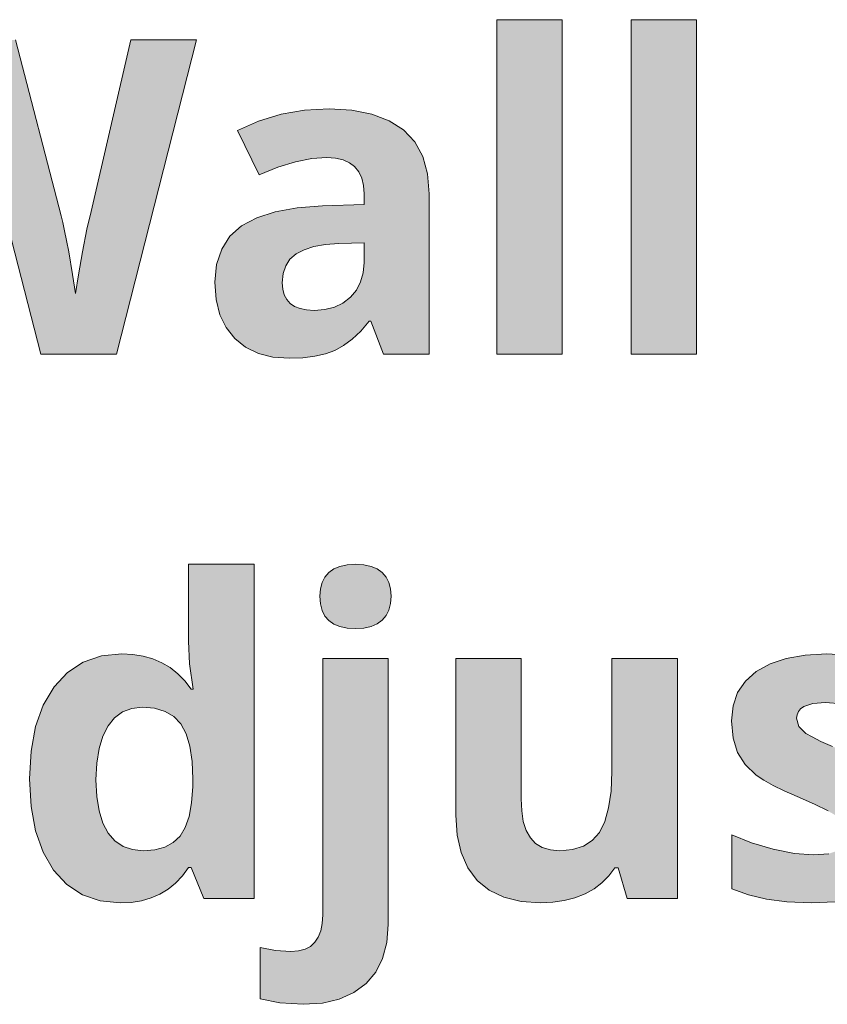
# Model space of a CAD drawing. Units: millimetres. Extents: x 0 to 420, y 0 to 297.
# Drawn here: x 178 to 183, y 238 to 245 of the extents above; entities that cross this region are included whole.
import ezdxf

# ---------------------------------------------------------------- set-up
doc = ezdxf.new("R2010")
doc.units = ezdxf.units.MM
doc.header["$MEASUREMENT"] = 0
doc.layers.add('Layer 1', color=7, linetype='Continuous', lineweight=0)

# ---------------------------------------------------------------- blocks, each defined once
blk = doc.blocks.new('Block_0')
at = {"layer": 'Layer 1', "true_color": 0x000000, "transparency": 33554687}
h = blk.add_hatch(color=18, dxfattribs=at)
h.dxf.hatch_style = 2
h.paths.add_polyline_path([(181.6642, 242.5099), (181.6642, 244.6299), (181.2485, 244.6299), (181.2485, 242.5099), (181.6642, 242.5099)])
h = blk.add_hatch(color=18, dxfattribs=at)
h.dxf.hatch_style = 2
h.paths.add_polyline_path([(182.5155, 242.5099), (182.5155, 244.6299), (182.1002, 244.6299), (182.1002, 242.5099), (182.5155, 242.5099)])
h = blk.add_hatch(color=18, dxfattribs=at)
h.dxf.hatch_style = 2
h.paths.add_polyline_path([(178.8384, 242.5099), (179.3456, 244.5017), (178.9299, 244.5017), (178.6763, 243.4146), (178.6505, 243.3011), (178.6221, 243.1572), (178.5963, 243.012), (178.5785, 242.893), (178.5599, 243.0141), (178.5349, 243.1572), (178.5209, 243.2291), (178.5087, 243.2914), (178.4972, 243.3438), (178.4871, 243.3862), (178.1971, 244.5017), (177.7979, 244.5017), (177.5075, 243.3862), (177.4943, 243.3367), (177.4808, 243.2778), (177.4664, 243.2096), (177.4516, 243.1326), (177.4389, 243.0568), (177.4283, 242.9916), (177.4203, 242.937), (177.4148, 242.893), (177.3978, 243.0081), (177.3758, 243.1339), (177.3492, 243.2693), (177.3182, 243.4146), (177.0634, 244.5017), (176.6481, 244.5017), (177.1561, 242.5099), (177.6357, 242.5099), (177.9041, 243.5538), (177.9139, 243.594), (177.9253, 243.6461), (177.9388, 243.71), (177.9545, 243.7854), (177.9693, 243.8616), (177.9812, 243.9263), (177.9897, 243.9797), (177.9951, 244.0224), (177.9998, 243.9852), (178.0083, 243.9336), (178.0201, 243.8671), (178.0362, 243.7867), (178.0531, 243.7067), (178.0675, 243.6419), (178.079, 243.5919), (178.0879, 243.5563), (178.3575, 242.5099), (178.8384, 242.5099)])
h = blk.add_hatch(color=18, dxfattribs=at)
h.dxf.hatch_style = 2
edge = h.paths.add_edge_path()
edge.add_spline(control_points=[(180.5305, 242.5099), (180.5305, 242.5099), (180.4505, 242.7173), (180.4505, 242.7173), (180.4505, 242.7173), (180.4395, 242.7173), (180.4395, 242.7173), (180.4395, 242.7173), (180.3866, 242.6559), (180.3866, 242.6559), (180.3866, 242.6559), (180.3328, 242.6051), (180.3328, 242.6051), (180.3328, 242.6051), (180.2782, 242.5641), (180.2782, 242.5641), (180.2782, 242.5641), (180.2227, 242.5332), (180.2227, 242.5332), (180.2227, 242.5332), (180.1635, 242.5111), (180.1635, 242.5111), (180.1635, 242.5111), (180.0953, 242.4955), (180.0953, 242.4955), (180.0953, 242.4955), (180.0191, 242.4862), (180.0191, 242.4862), (180.0191, 242.4862), (179.934, 242.4828), (179.934, 242.4828), (179.934, 242.4828), (179.8299, 242.4908), (179.8299, 242.4908), (179.8299, 242.4908), (179.7376, 242.5141), (179.7376, 242.5141), (179.7376, 242.5141), (179.6567, 242.5535), (179.6567, 242.5535), (179.6567, 242.5535), (179.5877, 242.6081), (179.5877, 242.6081), (179.5877, 242.6081), (179.5331, 242.6775), (179.5331, 242.6775), (179.5331, 242.6775), (179.4937, 242.7592), (179.4937, 242.7592), (179.4937, 242.7592), (179.4705, 242.8557), (179.4705, 242.8557), (179.4705, 242.8557), (179.4624, 242.965), (179.4624, 242.965), (179.4624, 242.965), (179.473, 243.078), (179.473, 243.078), (179.473, 243.078), (179.5048, 243.175), (179.5048, 243.175), (179.5048, 243.175), (179.5564, 243.2566), (179.5564, 243.2566), (179.5564, 243.2566), (179.6313, 243.3222), (179.6313, 243.3222), (179.6313, 243.3222), (179.727, 243.3731), (179.727, 243.3731), (179.727, 243.3731), (179.8438, 243.412), (179.8438, 243.412), (179.8438, 243.412), (179.9831, 243.437), (179.9831, 243.437), (179.9831, 243.437), (180.1436, 243.4501), (180.1436, 243.4501), (180.1436, 243.4501), (180.4081, 243.4581), (180.4081, 243.4581), (180.4081, 243.4581), (180.4081, 243.525), (180.4081, 243.525), (180.4081, 243.525), (180.4043, 243.5788), (180.4043, 243.5788), (180.4043, 243.5788), (180.3929, 243.6258), (180.3929, 243.6258), (180.3929, 243.6258), (180.3743, 243.6656), (180.3743, 243.6656), (180.3743, 243.6656), (180.348, 243.6982), (180.348, 243.6982), (180.348, 243.6982), (180.3146, 243.7232), (180.3146, 243.7232), (180.3146, 243.7232), (180.2744, 243.7418), (180.2744, 243.7418), (180.2744, 243.7418), (180.2261, 243.7528), (180.2261, 243.7528), (180.2261, 243.7528), (180.1711, 243.7566), (180.1711, 243.7566), (180.1711, 243.7566), (180.0758, 243.7498), (180.0758, 243.7498), (180.0758, 243.7498), (179.9725, 243.7291), (179.9725, 243.7291), (179.9725, 243.7291), (179.8612, 243.6944), (179.8612, 243.6944), (179.8612, 243.6944), (179.7418, 243.6461), (179.7418, 243.6461), (179.7418, 243.6461), (179.6043, 243.9268), (179.6043, 243.9268), (179.6043, 243.9268), (179.7393, 243.9873), (179.7393, 243.9873), (179.7393, 243.9873), (179.8815, 244.0301), (179.8815, 244.0301), (179.8815, 244.0301), (180.031, 244.0559), (180.031, 244.0559), (180.031, 244.0559), (180.1872, 244.0643), (180.1872, 244.0643), (180.1872, 244.0643), (180.3311, 244.0559), (180.3311, 244.0559), (180.3311, 244.0559), (180.4573, 244.0305), (180.4573, 244.0305), (180.4573, 244.0305), (180.5665, 243.9894), (180.5665, 243.9894), (180.5665, 243.9894), (180.6575, 243.931), (180.6575, 243.931), (180.6575, 243.931), (180.729, 243.8552), (180.729, 243.8552), (180.729, 243.8552), (180.7798, 243.7621), (180.7798, 243.7621), (180.7798, 243.7621), (180.8108, 243.6524), (180.8108, 243.6524), (180.8108, 243.6524), (180.8209, 243.525), (180.8209, 243.525), (180.8209, 243.525), (180.8209, 242.5099), (180.8209, 242.5099), (180.8209, 242.5099), (180.5305, 242.5099), (180.5305, 242.5099)], knot_values=[0, 0, 0, 0, 1, 1, 1, 2, 2, 2, 3, 3, 3, 4, 4, 4, 5, 5, 5, 6, 6, 6, 7, 7, 7, 8, 8, 8, 9, 9, 9, 10, 10, 10, 11, 11, 11, 12, 12, 12, 13, 13, 13, 14, 14, 14, 15, 15, 15, 16, 16, 16, 17, 17, 17, 18, 18, 18, 19, 19, 19, 20, 20, 20, 21, 21, 21, 22, 22, 22, 23, 23, 23, 24, 24, 24, 25, 25, 25, 26, 26, 26, 27, 27, 27, 28, 28, 28, 29, 29, 29, 30, 30, 30, 31, 31, 31, 32, 32, 32, 33, 33, 33, 34, 34, 34, 35, 35, 35, 36, 36, 36, 37, 37, 37, 38, 38, 38, 39, 39, 39, 40, 40, 40, 41, 41, 41, 42, 42, 42, 43, 43, 43, 44, 44, 44, 45, 45, 45, 46, 46, 46, 47, 47, 47, 48, 48, 48, 49, 49, 49, 50, 50, 50, 51, 51, 51, 52, 52, 52, 53, 53, 53, 54, 54, 54, 55, 55, 55, 55], degree=3, periodic=0)
edge.add_line((180.5305, 242.5099), (180.5305, 242.5099))
edge = h.paths.add_edge_path()
edge.add_spline(control_points=[(180.4081, 243.2156), (180.4081, 243.2156), (180.2473, 243.2105), (180.2473, 243.2105), (180.2473, 243.2105), (180.1622, 243.2041), (180.1622, 243.2041), (180.1622, 243.2041), (180.0894, 243.1915), (180.0894, 243.1915), (180.0894, 243.1915), (180.0271, 243.1715), (180.0271, 243.1715), (180.0271, 243.1715), (179.9776, 243.1449), (179.9776, 243.1449), (179.9776, 243.1449), (179.9378, 243.111), (179.9378, 243.111), (179.9378, 243.111), (179.9107, 243.0687), (179.9107, 243.0687), (179.9107, 243.0687), (179.8942, 243.0196), (179.8942, 243.0196), (179.8942, 243.0196), (179.8891, 242.9624), (179.8891, 242.9624), (179.8891, 242.9624), (179.8921, 242.9205), (179.8921, 242.9205), (179.8921, 242.9205), (179.9014, 242.8845), (179.9014, 242.8845), (179.9014, 242.8845), (179.9171, 242.8549), (179.9171, 242.8549), (179.9171, 242.8549), (179.9395, 242.8303), (179.9395, 242.8303), (179.9395, 242.8303), (179.9675, 242.8113), (179.9675, 242.8113), (179.9675, 242.8113), (180.0022, 242.7977), (180.0022, 242.7977), (180.0022, 242.7977), (180.0433, 242.7893), (180.0433, 242.7893), (180.0433, 242.7893), (180.0906, 242.7868), (180.0906, 242.7868), (180.0906, 242.7868), (180.1592, 242.7918), (180.1592, 242.7918), (180.1592, 242.7918), (180.2202, 242.8071), (180.2202, 242.8071), (180.2202, 242.8071), (180.274, 242.8329), (180.274, 242.8329), (180.274, 242.8329), (180.3209, 242.8697), (180.3209, 242.8697), (180.3209, 242.8697), (180.359, 242.9142), (180.359, 242.9142), (180.359, 242.9142), (180.3861, 242.9667), (180.3861, 242.9667), (180.3861, 242.9667), (180.4027, 243.0247), (180.4027, 243.0247), (180.4027, 243.0247), (180.4081, 243.0903), (180.4081, 243.0903), (180.4081, 243.0903), (180.4081, 243.2156), (180.4081, 243.2156)], knot_values=[0, 0, 0, 0, 1, 1, 1, 2, 2, 2, 3, 3, 3, 4, 4, 4, 5, 5, 5, 6, 6, 6, 7, 7, 7, 8, 8, 8, 9, 9, 9, 10, 10, 10, 11, 11, 11, 12, 12, 12, 13, 13, 13, 14, 14, 14, 15, 15, 15, 16, 16, 16, 17, 17, 17, 18, 18, 18, 19, 19, 19, 20, 20, 20, 21, 21, 21, 22, 22, 22, 23, 23, 23, 24, 24, 24, 25, 25, 25, 26, 26, 26, 26], degree=3, periodic=0)
edge.add_line((180.4081, 243.2156), (180.4081, 243.2156))
h = blk.add_hatch(color=18, dxfattribs=at)
h.dxf.hatch_style = 2
edge = h.paths.add_edge_path()
edge.add_spline(control_points=[(178.8617, 239.0297), (178.8617, 239.0297), (178.7343, 239.0428), (178.7343, 239.0428), (178.7343, 239.0428), (178.6221, 239.0813), (178.6221, 239.0813), (178.6221, 239.0813), (178.5231, 239.1465), (178.5231, 239.1465), (178.5231, 239.1465), (178.4392, 239.2379), (178.4392, 239.2379), (178.4392, 239.2379), (178.3728, 239.3518), (178.3728, 239.3518), (178.3728, 239.3518), (178.3249, 239.486), (178.3249, 239.486), (178.3249, 239.486), (178.2966, 239.6405), (178.2966, 239.6405), (178.2966, 239.6405), (178.2868, 239.8158), (178.2868, 239.8158), (178.2868, 239.8158), (178.2966, 239.9923), (178.2966, 239.9923), (178.2966, 239.9923), (178.3249, 240.1481), (178.3249, 240.1481), (178.3249, 240.1481), (178.374, 240.2836), (178.374, 240.2836), (178.374, 240.2836), (178.4422, 240.3987), (178.4422, 240.3987), (178.4422, 240.3987), (178.5273, 240.4906), (178.5273, 240.4906), (178.5273, 240.4906), (178.6276, 240.5554), (178.6276, 240.5554), (178.6276, 240.5554), (178.7428, 240.5956), (178.7428, 240.5956), (178.7428, 240.5956), (178.8727, 240.6087), (178.8727, 240.6087), (178.8727, 240.6087), (178.9421, 240.6053), (178.9421, 240.6053), (178.9421, 240.6053), (179.0073, 240.5947), (179.0073, 240.5947), (179.0073, 240.5947), (179.0687, 240.5774), (179.0687, 240.5774), (179.0687, 240.5774), (179.1259, 240.5528), (179.1259, 240.5528), (179.1259, 240.5528), (179.1784, 240.5215), (179.1784, 240.5215), (179.1784, 240.5215), (179.2271, 240.483), (179.2271, 240.483), (179.2271, 240.483), (179.2711, 240.4376), (179.2711, 240.4376), (179.2711, 240.4376), (179.3113, 240.3852), (179.3113, 240.3852), (179.3113, 240.3852), (179.3248, 240.3852), (179.3248, 240.3852), (179.3248, 240.3852), (179.3016, 240.5465), (179.3016, 240.5465), (179.3016, 240.5465), (179.2935, 240.6891), (179.2935, 240.6891), (179.2935, 240.6891), (179.2935, 241.1768), (179.2935, 241.1768), (179.2935, 241.1768), (179.7105, 241.1768), (179.7105, 241.1768), (179.7105, 241.1768), (179.7105, 239.0567), (179.7105, 239.0567), (179.7105, 239.0567), (179.3917, 239.0567), (179.3917, 239.0567), (179.3917, 239.0567), (179.3113, 239.2545), (179.3113, 239.2545), (179.3113, 239.2545), (179.2935, 239.2545), (179.2935, 239.2545), (179.2935, 239.2545), (179.2558, 239.2011), (179.2558, 239.2011), (179.2558, 239.2011), (179.2131, 239.155), (179.2131, 239.155), (179.2131, 239.155), (179.1661, 239.1164), (179.1661, 239.1164), (179.1661, 239.1164), (179.1136, 239.0855), (179.1136, 239.0855), (179.1136, 239.0855), (179.0577, 239.061), (179.0577, 239.061), (179.0577, 239.061), (178.9972, 239.0436), (178.9972, 239.0436), (178.9972, 239.0436), (178.9316, 239.0331), (178.9316, 239.0331), (178.9316, 239.0331), (178.8617, 239.0297), (178.8617, 239.0297)], knot_values=[0, 0, 0, 0, 1, 1, 1, 2, 2, 2, 3, 3, 3, 4, 4, 4, 5, 5, 5, 6, 6, 6, 7, 7, 7, 8, 8, 8, 9, 9, 9, 10, 10, 10, 11, 11, 11, 12, 12, 12, 13, 13, 13, 14, 14, 14, 15, 15, 15, 16, 16, 16, 17, 17, 17, 18, 18, 18, 19, 19, 19, 20, 20, 20, 21, 21, 21, 22, 22, 22, 23, 23, 23, 24, 24, 24, 25, 25, 25, 26, 26, 26, 27, 27, 27, 28, 28, 28, 29, 29, 29, 30, 30, 30, 31, 31, 31, 32, 32, 32, 33, 33, 33, 34, 34, 34, 35, 35, 35, 36, 36, 36, 37, 37, 37, 38, 38, 38, 39, 39, 39, 40, 40, 40, 41, 41, 41, 41], degree=3, periodic=0)
edge.add_line((178.8617, 239.0297), (178.8617, 239.0297))
edge = h.paths.add_edge_path()
edge.add_spline(control_points=[(179.0073, 239.3607), (179.0073, 239.3607), (179.0814, 239.3666), (179.0814, 239.3666), (179.0814, 239.3666), (179.1449, 239.384), (179.1449, 239.384), (179.1449, 239.384), (179.1983, 239.4128), (179.1983, 239.4128), (179.1983, 239.4128), (179.2406, 239.4534), (179.2406, 239.4534), (179.2406, 239.4534), (179.2732, 239.5076), (179.2732, 239.5076), (179.2732, 239.5076), (179.2977, 239.5775), (179.2977, 239.5775), (179.2977, 239.5775), (179.3143, 239.6647), (179.3143, 239.6647), (179.3143, 239.6647), (179.3223, 239.7679), (179.3223, 239.7679), (179.3223, 239.7679), (179.3223, 239.8132), (179.3223, 239.8132), (179.3223, 239.8132), (179.3177, 239.9267), (179.3177, 239.9267), (179.3177, 239.9267), (179.3032, 240.0228), (179.3032, 240.0228), (179.3032, 240.0228), (179.2791, 240.1024), (179.2791, 240.1024), (179.2791, 240.1024), (179.2461, 240.1646), (179.2461, 240.1646), (179.2461, 240.1646), (179.2008, 240.2108), (179.2008, 240.2108), (179.2008, 240.2108), (179.1466, 240.2433), (179.1466, 240.2433), (179.1466, 240.2433), (179.0793, 240.2641), (179.0793, 240.2641), (179.0793, 240.2641), (179.0006, 240.2709), (179.0006, 240.2709), (179.0006, 240.2709), (178.935, 240.2632), (178.935, 240.2632), (178.935, 240.2632), (178.877, 240.2408), (178.877, 240.2408), (178.877, 240.2408), (178.8262, 240.2036), (178.8262, 240.2036), (178.8262, 240.2036), (178.7842, 240.1524), (178.7842, 240.1524), (178.7842, 240.1524), (178.7508, 240.0867), (178.7508, 240.0867), (178.7508, 240.0867), (178.7271, 240.008), (178.7271, 240.008), (178.7271, 240.008), (178.7127, 239.9157), (178.7127, 239.9157), (178.7127, 239.9157), (178.7076, 239.8103), (178.7076, 239.8103), (178.7076, 239.8103), (178.7127, 239.7044), (178.7127, 239.7044), (178.7127, 239.7044), (178.7271, 239.6126), (178.7271, 239.6126), (178.7271, 239.6126), (178.7512, 239.5355), (178.7512, 239.5355), (178.7512, 239.5355), (178.7855, 239.4725), (178.7855, 239.4725), (178.7855, 239.4725), (178.8278, 239.4233), (178.8278, 239.4233), (178.8278, 239.4233), (178.8795, 239.3878), (178.8795, 239.3878), (178.8795, 239.3878), (178.9396, 239.3675), (178.9396, 239.3675), (178.9396, 239.3675), (179.0073, 239.3607), (179.0073, 239.3607)], knot_values=[0, 0, 0, 0, 1, 1, 1, 2, 2, 2, 3, 3, 3, 4, 4, 4, 5, 5, 5, 6, 6, 6, 7, 7, 7, 8, 8, 8, 9, 9, 9, 10, 10, 10, 11, 11, 11, 12, 12, 12, 13, 13, 13, 14, 14, 14, 15, 15, 15, 16, 16, 16, 17, 17, 17, 18, 18, 18, 19, 19, 19, 20, 20, 20, 21, 21, 21, 22, 22, 22, 23, 23, 23, 24, 24, 24, 25, 25, 25, 26, 26, 26, 27, 27, 27, 28, 28, 28, 29, 29, 29, 30, 30, 30, 31, 31, 31, 32, 32, 32, 33, 33, 33, 33], degree=3, periodic=0)
edge.add_line((179.0073, 239.3607), (179.0073, 239.3607))
h = blk.add_hatch(color=18, dxfattribs=at)
h.dxf.hatch_style = 2
h.paths.add_polyline_path([(180.1275, 240.9736), (180.1309, 240.9253), (180.141, 240.8839), (180.1584, 240.8487), (180.1833, 240.8199), (180.2151, 240.7975), (180.2541, 240.7818), (180.3002, 240.7725), (180.3535, 240.7696), (180.406, 240.7725), (180.4518, 240.7818), (180.4903, 240.7988), (180.5225, 240.8225), (180.5474, 240.8521), (180.5648, 240.8864), (180.5758, 240.9275), (180.5796, 240.9736), (180.5758, 241.0206), (180.5648, 241.0608), (180.5474, 241.096), (180.5225, 241.1252), (180.4903, 241.1476), (180.4518, 241.1633), (180.406, 241.1734), (180.3535, 241.1768), (180.3002, 241.1734), (180.2541, 241.1633), (180.2151, 241.1476), (180.1833, 241.1252), (180.1584, 241.096), (180.141, 241.0608), (180.1309, 241.0206), (180.1275, 240.9736)])
h = blk.add_hatch(color=18, dxfattribs=at)
h.dxf.hatch_style = 2
h.paths.add_polyline_path([(180.0225, 238.3866), (180.1436, 238.3947), (180.2498, 238.4192), (180.3421, 238.4607), (180.4204, 238.5187), (180.4814, 238.5911), (180.5254, 238.677), (180.5517, 238.7778), (180.5606, 238.8921), (180.5606, 240.5799), (180.1453, 240.5799), (180.1453, 238.9535), (180.1419, 238.8997), (180.133, 238.8527), (180.1173, 238.8129), (180.0962, 238.7803), (180.0682, 238.7541), (180.0335, 238.7354), (179.992, 238.7253), (179.9433, 238.7219), (179.8451, 238.7282), (179.7486, 238.7477), (179.7486, 238.4209), (179.8743, 238.3951), (180.0225, 238.3866)])
h = blk.add_hatch(color=18, dxfattribs=at)
h.dxf.hatch_style = 2
h.paths.add_polyline_path([(182.0757, 239.0567), (182.3944, 239.0567), (182.3944, 240.5799), (181.9787, 240.5799), (181.9787, 239.8636), (181.9736, 239.7383), (181.9584, 239.6321), (181.9347, 239.5449), (181.9012, 239.4767), (181.8547, 239.4246), (181.7992, 239.3895), (181.7302, 239.3679), (181.6494, 239.3607), (181.5892, 239.3658), (181.5376, 239.381), (181.4953, 239.4056), (181.4627, 239.4424), (181.4364, 239.489), (181.4174, 239.5461), (181.4072, 239.6126), (181.4038, 239.6905), (181.4038, 240.5799), (180.9885, 240.5799), (180.9885, 239.5868), (180.997, 239.4598), (181.0224, 239.3484), (181.0652, 239.2528), (181.1249, 239.1727), (181.201, 239.1097), (181.2938, 239.0652), (181.403, 239.0386), (181.5291, 239.0297), (181.6053, 239.0335), (181.6773, 239.044), (181.745, 239.0618), (181.8085, 239.0868), (181.8661, 239.1186), (181.9161, 239.1562), (181.9605, 239.2015), (181.9978, 239.2519), (182.0198, 239.2519), (182.0757, 239.0567)])
h = blk.add_hatch(color=18, dxfattribs=at)
h.dxf.hatch_style = 2
h.paths.add_polyline_path([(183.893, 239.5093), (183.8833, 239.6143), (183.8537, 239.704), (183.8029, 239.7811), (183.7309, 239.8484), (183.6835, 239.8806), (183.6238, 239.9136), (183.5527, 239.9479), (183.4693, 239.9834), (183.3778, 240.0211), (183.3042, 240.0537), (183.2479, 240.0816), (183.2089, 240.1045), (183.1641, 240.1481), (183.1505, 240.2014), (183.1531, 240.223), (183.1615, 240.2433), (183.1751, 240.2599), (183.1954, 240.2751), (183.2534, 240.2942), (183.3342, 240.3009), (183.4371, 240.2929), (183.5374, 240.2696), (183.6407, 240.2336), (183.7512, 240.1892), (183.8765, 240.4889), (183.7457, 240.5414), (183.6128, 240.5786), (183.4778, 240.6011), (183.341, 240.6087), (183.2051, 240.6015), (183.0849, 240.5799), (182.9816, 240.5456), (182.8944, 240.4969), (182.8254, 240.4356), (182.7759, 240.3636), (182.7471, 240.2789), (182.7378, 240.1837), (182.7471, 240.0744), (182.7746, 239.9834), (182.8237, 239.9072), (182.8944, 239.8403), (182.9418, 239.8082), (183.0007, 239.7747), (183.0709, 239.74), (183.1531, 239.704), (183.2635, 239.6553), (183.3495, 239.6126), (183.4121, 239.5762), (183.4528, 239.5432), (183.4748, 239.508), (183.4828, 239.4644), (183.479, 239.4331), (183.468, 239.4073), (183.4502, 239.384), (183.4257, 239.3662), (183.355, 239.3417), (183.2568, 239.3336), (183.1374, 239.3425), (183.0007, 239.3704), (182.8635, 239.4115), (182.7403, 239.4615), (182.7403, 239.1181), (182.8461, 239.08), (182.9596, 239.0529), (183.0891, 239.0356), (183.2432, 239.0297), (183.3952, 239.0373), (183.5264, 239.0597), (183.6378, 239.0987), (183.7296, 239.1524), (183.8012, 239.2206), (183.852, 239.3023), (183.8829, 239.3988), (183.893, 239.5093)])
at = {"layer": 'Layer 1'}
for points in [[(181.6642, 242.5099), (181.6642, 244.6299), (181.2485, 244.6299), (181.2485, 242.5099), (181.6642, 242.5099)], [(182.5155, 242.5099), (182.5155, 244.6299), (182.1002, 244.6299), (182.1002, 242.5099), (182.5155, 242.5099)], [(178.8384, 242.5099), (179.3456, 244.5017), (178.9299, 244.5017), (178.6763, 243.4146), (178.6505, 243.3011), (178.6221, 243.1572), (178.5963, 243.012), (178.5785, 242.893), (178.5599, 243.0141), (178.5349, 243.1572), (178.5209, 243.2291), (178.5087, 243.2914), (178.4972, 243.3438), (178.4871, 243.3862), (178.1971, 244.5017)], [(178.0879, 243.5563), (178.3575, 242.5099), (178.8384, 242.5099)], [(180.1275, 240.9736), (180.1309, 240.9253), (180.141, 240.8839), (180.1584, 240.8487), (180.1833, 240.8199), (180.2151, 240.7975), (180.2541, 240.7818), (180.3002, 240.7725), (180.3535, 240.7696), (180.406, 240.7725), (180.4518, 240.7818), (180.4903, 240.7988), (180.5225, 240.8225), (180.5474, 240.8521), (180.5648, 240.8864), (180.5758, 240.9275), (180.5796, 240.9736), (180.5758, 241.0206), (180.5648, 241.0608), (180.5474, 241.096), (180.5225, 241.1252), (180.4903, 241.1476), (180.4518, 241.1633), (180.406, 241.1734), (180.3535, 241.1768), (180.3002, 241.1734), (180.2541, 241.1633), (180.2151, 241.1476), (180.1833, 241.1252), (180.1584, 241.096), (180.141, 241.0608), (180.1309, 241.0206), (180.1275, 240.9736)], [(180.0225, 238.3866), (180.1436, 238.3947), (180.2498, 238.4192), (180.3421, 238.4607), (180.4204, 238.5187), (180.4814, 238.5911), (180.5254, 238.677), (180.5517, 238.7778), (180.5606, 238.8921), (180.5606, 240.5799), (180.1453, 240.5799), (180.1453, 238.9535), (180.1419, 238.8997), (180.133, 238.8527), (180.1173, 238.8129), (180.0962, 238.7803), (180.0682, 238.7541), (180.0335, 238.7354), (179.992, 238.7253), (179.9433, 238.7219), (179.8451, 238.7282), (179.7486, 238.7477), (179.7486, 238.4209), (179.8743, 238.3951), (180.0225, 238.3866)], [(182.0757, 239.0567), (182.3944, 239.0567), (182.3944, 240.5799), (181.9787, 240.5799), (181.9787, 239.8636), (181.9736, 239.7383), (181.9584, 239.6321), (181.9347, 239.5449), (181.9012, 239.4767), (181.8547, 239.4246), (181.7992, 239.3895), (181.7302, 239.3679), (181.6494, 239.3607), (181.5892, 239.3658), (181.5376, 239.381), (181.4953, 239.4056), (181.4627, 239.4424), (181.4364, 239.489), (181.4174, 239.5461), (181.4072, 239.6126), (181.4038, 239.6905), (181.4038, 240.5799), (180.9885, 240.5799), (180.9885, 239.5868), (180.997, 239.4598), (181.0224, 239.3484), (181.0652, 239.2528), (181.1249, 239.1727), (181.201, 239.1097), (181.2938, 239.0652), (181.403, 239.0386), (181.5291, 239.0297), (181.6053, 239.0335), (181.6773, 239.044), (181.745, 239.0618), (181.8085, 239.0868), (181.8661, 239.1186), (181.9161, 239.1562), (181.9605, 239.2015), (181.9978, 239.2519), (182.0198, 239.2519), (182.0757, 239.0567)], [(183.3778, 240.0211), (183.3042, 240.0537), (183.2479, 240.0816), (183.2089, 240.1045), (183.1641, 240.1481), (183.1505, 240.2014), (183.1531, 240.223), (183.1615, 240.2433), (183.1751, 240.2599), (183.1954, 240.2751), (183.2534, 240.2942), (183.3342, 240.3009), (183.4371, 240.2929)], [(183.4778, 240.6011), (183.341, 240.6087), (183.2051, 240.6015), (183.0849, 240.5799), (182.9816, 240.5456), (182.8944, 240.4969), (182.8254, 240.4356), (182.7759, 240.3636), (182.7471, 240.2789), (182.7378, 240.1837), (182.7471, 240.0744), (182.7746, 239.9834), (182.8237, 239.9072), (182.8944, 239.8403), (182.9418, 239.8082), (183.0007, 239.7747), (183.0709, 239.74), (183.1531, 239.704), (183.2635, 239.6553), (183.3495, 239.6126)], [(183.355, 239.3417), (183.2568, 239.3336), (183.1374, 239.3425), (183.0007, 239.3704), (182.8635, 239.4115), (182.7403, 239.4615), (182.7403, 239.1181), (182.8461, 239.08), (182.9596, 239.0529), (183.0891, 239.0356), (183.2432, 239.0297), (183.3952, 239.0373)]]:
    blk.add_lwpolyline(points, dxfattribs=at)
for points, knots in [([(180.5305, 242.5099), (180.5305, 242.5099), (180.4505, 242.7173), (180.4505, 242.7173), (180.4505, 242.7173), (180.4395, 242.7173), (180.4395, 242.7173), (180.4395, 242.7173), (180.3866, 242.6559), (180.3866, 242.6559), (180.3866, 242.6559), (180.3328, 242.6051), (180.3328, 242.6051), (180.3328, 242.6051), (180.2782, 242.5641), (180.2782, 242.5641), (180.2782, 242.5641), (180.2227, 242.5332), (180.2227, 242.5332), (180.2227, 242.5332), (180.1635, 242.5111), (180.1635, 242.5111), (180.1635, 242.5111), (180.0953, 242.4955), (180.0953, 242.4955), (180.0953, 242.4955), (180.0191, 242.4862), (180.0191, 242.4862), (180.0191, 242.4862), (179.934, 242.4828), (179.934, 242.4828), (179.934, 242.4828), (179.8299, 242.4908), (179.8299, 242.4908), (179.8299, 242.4908), (179.7376, 242.5141), (179.7376, 242.5141), (179.7376, 242.5141), (179.6567, 242.5535), (179.6567, 242.5535), (179.6567, 242.5535), (179.5877, 242.6081), (179.5877, 242.6081), (179.5877, 242.6081), (179.5331, 242.6775), (179.5331, 242.6775), (179.5331, 242.6775), (179.4937, 242.7592), (179.4937, 242.7592), (179.4937, 242.7592), (179.4705, 242.8557), (179.4705, 242.8557), (179.4705, 242.8557), (179.4624, 242.965), (179.4624, 242.965), (179.4624, 242.965), (179.473, 243.078), (179.473, 243.078), (179.473, 243.078), (179.5048, 243.175), (179.5048, 243.175), (179.5048, 243.175), (179.5564, 243.2566), (179.5564, 243.2566), (179.5564, 243.2566), (179.6313, 243.3222), (179.6313, 243.3222), (179.6313, 243.3222), (179.727, 243.3731), (179.727, 243.3731), (179.727, 243.3731), (179.8438, 243.412), (179.8438, 243.412), (179.8438, 243.412), (179.9831, 243.437), (179.9831, 243.437), (179.9831, 243.437), (180.1436, 243.4501), (180.1436, 243.4501), (180.1436, 243.4501), (180.4081, 243.4581), (180.4081, 243.4581), (180.4081, 243.4581), (180.4081, 243.525), (180.4081, 243.525), (180.4081, 243.525), (180.4043, 243.5788), (180.4043, 243.5788), (180.4043, 243.5788), (180.3929, 243.6258), (180.3929, 243.6258), (180.3929, 243.6258), (180.3743, 243.6656), (180.3743, 243.6656), (180.3743, 243.6656), (180.348, 243.6982), (180.348, 243.6982), (180.348, 243.6982), (180.3146, 243.7232), (180.3146, 243.7232), (180.3146, 243.7232), (180.2744, 243.7418), (180.2744, 243.7418), (180.2744, 243.7418), (180.2261, 243.7528), (180.2261, 243.7528), (180.2261, 243.7528), (180.1711, 243.7566), (180.1711, 243.7566), (180.1711, 243.7566), (180.0758, 243.7498), (180.0758, 243.7498), (180.0758, 243.7498), (179.9725, 243.7291), (179.9725, 243.7291), (179.9725, 243.7291), (179.8612, 243.6944), (179.8612, 243.6944), (179.8612, 243.6944), (179.7418, 243.6461), (179.7418, 243.6461), (179.7418, 243.6461), (179.6043, 243.9268), (179.6043, 243.9268), (179.6043, 243.9268), (179.7393, 243.9873), (179.7393, 243.9873), (179.7393, 243.9873), (179.8815, 244.0301), (179.8815, 244.0301), (179.8815, 244.0301), (180.031, 244.0559), (180.031, 244.0559), (180.031, 244.0559), (180.1872, 244.0643), (180.1872, 244.0643), (180.1872, 244.0643), (180.3311, 244.0559), (180.3311, 244.0559), (180.3311, 244.0559), (180.4573, 244.0305), (180.4573, 244.0305), (180.4573, 244.0305), (180.5665, 243.9894), (180.5665, 243.9894), (180.5665, 243.9894), (180.6575, 243.931), (180.6575, 243.931), (180.6575, 243.931), (180.729, 243.8552), (180.729, 243.8552), (180.729, 243.8552), (180.7798, 243.7621), (180.7798, 243.7621), (180.7798, 243.7621), (180.8108, 243.6524), (180.8108, 243.6524), (180.8108, 243.6524), (180.8209, 243.525), (180.8209, 243.525), (180.8209, 243.525), (180.8209, 242.5099), (180.8209, 242.5099), (180.8209, 242.5099), (180.5305, 242.5099), (180.5305, 242.5099)], [0, 0, 0, 0, 1, 1, 1, 2, 2, 2, 3, 3, 3, 4, 4, 4, 5, 5, 5, 6, 6, 6, 7, 7, 7, 8, 8, 8, 9, 9, 9, 10, 10, 10, 11, 11, 11, 12, 12, 12, 13, 13, 13, 14, 14, 14, 15, 15, 15, 16, 16, 16, 17, 17, 17, 18, 18, 18, 19, 19, 19, 20, 20, 20, 21, 21, 21, 22, 22, 22, 23, 23, 23, 24, 24, 24, 25, 25, 25, 26, 26, 26, 27, 27, 27, 28, 28, 28, 29, 29, 29, 30, 30, 30, 31, 31, 31, 32, 32, 32, 33, 33, 33, 34, 34, 34, 35, 35, 35, 36, 36, 36, 37, 37, 37, 38, 38, 38, 39, 39, 39, 40, 40, 40, 41, 41, 41, 42, 42, 42, 43, 43, 43, 44, 44, 44, 45, 45, 45, 46, 46, 46, 47, 47, 47, 48, 48, 48, 49, 49, 49, 50, 50, 50, 51, 51, 51, 52, 52, 52, 53, 53, 53, 54, 54, 54, 55, 55, 55, 55]), ([(180.4081, 243.2156), (180.4081, 243.2156), (180.2473, 243.2105), (180.2473, 243.2105), (180.2473, 243.2105), (180.1622, 243.2041), (180.1622, 243.2041), (180.1622, 243.2041), (180.0894, 243.1915), (180.0894, 243.1915), (180.0894, 243.1915), (180.0271, 243.1715), (180.0271, 243.1715), (180.0271, 243.1715), (179.9776, 243.1449), (179.9776, 243.1449), (179.9776, 243.1449), (179.9378, 243.111), (179.9378, 243.111), (179.9378, 243.111), (179.9107, 243.0687), (179.9107, 243.0687), (179.9107, 243.0687), (179.8942, 243.0196), (179.8942, 243.0196), (179.8942, 243.0196), (179.8891, 242.9624), (179.8891, 242.9624), (179.8891, 242.9624), (179.8921, 242.9205), (179.8921, 242.9205), (179.8921, 242.9205), (179.9014, 242.8845), (179.9014, 242.8845), (179.9014, 242.8845), (179.9171, 242.8549), (179.9171, 242.8549), (179.9171, 242.8549), (179.9395, 242.8303), (179.9395, 242.8303), (179.9395, 242.8303), (179.9675, 242.8113), (179.9675, 242.8113), (179.9675, 242.8113), (180.0022, 242.7977), (180.0022, 242.7977), (180.0022, 242.7977), (180.0433, 242.7893), (180.0433, 242.7893), (180.0433, 242.7893), (180.0906, 242.7868), (180.0906, 242.7868), (180.0906, 242.7868), (180.1592, 242.7918), (180.1592, 242.7918), (180.1592, 242.7918), (180.2202, 242.8071), (180.2202, 242.8071), (180.2202, 242.8071), (180.274, 242.8329), (180.274, 242.8329), (180.274, 242.8329), (180.3209, 242.8697), (180.3209, 242.8697), (180.3209, 242.8697), (180.359, 242.9142), (180.359, 242.9142), (180.359, 242.9142), (180.3861, 242.9667), (180.3861, 242.9667), (180.3861, 242.9667), (180.4027, 243.0247), (180.4027, 243.0247), (180.4027, 243.0247), (180.4081, 243.0903), (180.4081, 243.0903), (180.4081, 243.0903), (180.4081, 243.2156), (180.4081, 243.2156)], [0, 0, 0, 0, 1, 1, 1, 2, 2, 2, 3, 3, 3, 4, 4, 4, 5, 5, 5, 6, 6, 6, 7, 7, 7, 8, 8, 8, 9, 9, 9, 10, 10, 10, 11, 11, 11, 12, 12, 12, 13, 13, 13, 14, 14, 14, 15, 15, 15, 16, 16, 16, 17, 17, 17, 18, 18, 18, 19, 19, 19, 20, 20, 20, 21, 21, 21, 22, 22, 22, 23, 23, 23, 24, 24, 24, 25, 25, 25, 26, 26, 26, 26]), ([(178.8617, 239.0297), (178.8617, 239.0297), (178.7343, 239.0428), (178.7343, 239.0428), (178.7343, 239.0428), (178.6221, 239.0813), (178.6221, 239.0813), (178.6221, 239.0813), (178.5231, 239.1465), (178.5231, 239.1465), (178.5231, 239.1465), (178.4392, 239.2379), (178.4392, 239.2379), (178.4392, 239.2379), (178.3728, 239.3518), (178.3728, 239.3518), (178.3728, 239.3518), (178.3249, 239.486), (178.3249, 239.486), (178.3249, 239.486), (178.2966, 239.6405), (178.2966, 239.6405), (178.2966, 239.6405), (178.2868, 239.8158), (178.2868, 239.8158), (178.2868, 239.8158), (178.2966, 239.9923), (178.2966, 239.9923), (178.2966, 239.9923), (178.3249, 240.1481), (178.3249, 240.1481), (178.3249, 240.1481), (178.374, 240.2836), (178.374, 240.2836), (178.374, 240.2836), (178.4422, 240.3987), (178.4422, 240.3987), (178.4422, 240.3987), (178.5273, 240.4906), (178.5273, 240.4906), (178.5273, 240.4906), (178.6276, 240.5554), (178.6276, 240.5554), (178.6276, 240.5554), (178.7428, 240.5956), (178.7428, 240.5956), (178.7428, 240.5956), (178.8727, 240.6087), (178.8727, 240.6087), (178.8727, 240.6087), (178.9421, 240.6053), (178.9421, 240.6053), (178.9421, 240.6053), (179.0073, 240.5947), (179.0073, 240.5947), (179.0073, 240.5947), (179.0687, 240.5774), (179.0687, 240.5774), (179.0687, 240.5774), (179.1259, 240.5528), (179.1259, 240.5528), (179.1259, 240.5528), (179.1784, 240.5215), (179.1784, 240.5215), (179.1784, 240.5215), (179.2271, 240.483), (179.2271, 240.483), (179.2271, 240.483), (179.2711, 240.4376), (179.2711, 240.4376), (179.2711, 240.4376), (179.3113, 240.3852), (179.3113, 240.3852), (179.3113, 240.3852), (179.3248, 240.3852), (179.3248, 240.3852), (179.3248, 240.3852), (179.3016, 240.5465), (179.3016, 240.5465), (179.3016, 240.5465), (179.2935, 240.6891), (179.2935, 240.6891), (179.2935, 240.6891), (179.2935, 241.1768), (179.2935, 241.1768), (179.2935, 241.1768), (179.7105, 241.1768), (179.7105, 241.1768), (179.7105, 241.1768), (179.7105, 239.0567), (179.7105, 239.0567), (179.7105, 239.0567), (179.3917, 239.0567), (179.3917, 239.0567), (179.3917, 239.0567), (179.3113, 239.2545), (179.3113, 239.2545), (179.3113, 239.2545), (179.2935, 239.2545), (179.2935, 239.2545), (179.2935, 239.2545), (179.2558, 239.2011), (179.2558, 239.2011), (179.2558, 239.2011), (179.2131, 239.155), (179.2131, 239.155), (179.2131, 239.155), (179.1661, 239.1164), (179.1661, 239.1164), (179.1661, 239.1164), (179.1136, 239.0855), (179.1136, 239.0855), (179.1136, 239.0855), (179.0577, 239.061), (179.0577, 239.061), (179.0577, 239.061), (178.9972, 239.0436), (178.9972, 239.0436), (178.9972, 239.0436), (178.9316, 239.0331), (178.9316, 239.0331), (178.9316, 239.0331), (178.8617, 239.0297), (178.8617, 239.0297)], [0, 0, 0, 0, 1, 1, 1, 2, 2, 2, 3, 3, 3, 4, 4, 4, 5, 5, 5, 6, 6, 6, 7, 7, 7, 8, 8, 8, 9, 9, 9, 10, 10, 10, 11, 11, 11, 12, 12, 12, 13, 13, 13, 14, 14, 14, 15, 15, 15, 16, 16, 16, 17, 17, 17, 18, 18, 18, 19, 19, 19, 20, 20, 20, 21, 21, 21, 22, 22, 22, 23, 23, 23, 24, 24, 24, 25, 25, 25, 26, 26, 26, 27, 27, 27, 28, 28, 28, 29, 29, 29, 30, 30, 30, 31, 31, 31, 32, 32, 32, 33, 33, 33, 34, 34, 34, 35, 35, 35, 36, 36, 36, 37, 37, 37, 38, 38, 38, 39, 39, 39, 40, 40, 40, 41, 41, 41, 41]), ([(179.0073, 239.3607), (179.0073, 239.3607), (179.0814, 239.3666), (179.0814, 239.3666), (179.0814, 239.3666), (179.1449, 239.384), (179.1449, 239.384), (179.1449, 239.384), (179.1983, 239.4128), (179.1983, 239.4128), (179.1983, 239.4128), (179.2406, 239.4534), (179.2406, 239.4534), (179.2406, 239.4534), (179.2732, 239.5076), (179.2732, 239.5076), (179.2732, 239.5076), (179.2977, 239.5775), (179.2977, 239.5775), (179.2977, 239.5775), (179.3143, 239.6647), (179.3143, 239.6647), (179.3143, 239.6647), (179.3223, 239.7679), (179.3223, 239.7679), (179.3223, 239.7679), (179.3223, 239.8132), (179.3223, 239.8132), (179.3223, 239.8132), (179.3177, 239.9267), (179.3177, 239.9267), (179.3177, 239.9267), (179.3032, 240.0228), (179.3032, 240.0228), (179.3032, 240.0228), (179.2791, 240.1024), (179.2791, 240.1024), (179.2791, 240.1024), (179.2461, 240.1646), (179.2461, 240.1646), (179.2461, 240.1646), (179.2008, 240.2108), (179.2008, 240.2108), (179.2008, 240.2108), (179.1466, 240.2433), (179.1466, 240.2433), (179.1466, 240.2433), (179.0793, 240.2641), (179.0793, 240.2641), (179.0793, 240.2641), (179.0006, 240.2709), (179.0006, 240.2709), (179.0006, 240.2709), (178.935, 240.2632), (178.935, 240.2632), (178.935, 240.2632), (178.877, 240.2408), (178.877, 240.2408), (178.877, 240.2408), (178.8262, 240.2036), (178.8262, 240.2036), (178.8262, 240.2036), (178.7842, 240.1524), (178.7842, 240.1524), (178.7842, 240.1524), (178.7508, 240.0867), (178.7508, 240.0867), (178.7508, 240.0867), (178.7271, 240.008), (178.7271, 240.008), (178.7271, 240.008), (178.7127, 239.9157), (178.7127, 239.9157), (178.7127, 239.9157), (178.7076, 239.8103), (178.7076, 239.8103), (178.7076, 239.8103), (178.7127, 239.7044), (178.7127, 239.7044), (178.7127, 239.7044), (178.7271, 239.6126), (178.7271, 239.6126), (178.7271, 239.6126), (178.7512, 239.5355), (178.7512, 239.5355), (178.7512, 239.5355), (178.7855, 239.4725), (178.7855, 239.4725), (178.7855, 239.4725), (178.8278, 239.4233), (178.8278, 239.4233), (178.8278, 239.4233), (178.8795, 239.3878), (178.8795, 239.3878), (178.8795, 239.3878), (178.9396, 239.3675), (178.9396, 239.3675), (178.9396, 239.3675), (179.0073, 239.3607), (179.0073, 239.3607)], [0, 0, 0, 0, 1, 1, 1, 2, 2, 2, 3, 3, 3, 4, 4, 4, 5, 5, 5, 6, 6, 6, 7, 7, 7, 8, 8, 8, 9, 9, 9, 10, 10, 10, 11, 11, 11, 12, 12, 12, 13, 13, 13, 14, 14, 14, 15, 15, 15, 16, 16, 16, 17, 17, 17, 18, 18, 18, 19, 19, 19, 20, 20, 20, 21, 21, 21, 22, 22, 22, 23, 23, 23, 24, 24, 24, 25, 25, 25, 26, 26, 26, 27, 27, 27, 28, 28, 28, 29, 29, 29, 30, 30, 30, 31, 31, 31, 32, 32, 32, 33, 33, 33, 33])]:
    blk.add_open_spline(points, degree=3, knots=knots, dxfattribs=at)

msp = doc.modelspace()

# ---------------------------------------------------------------- block references
at = {"layer": 'Layer 1'}
msp.add_blockref('Block_0', (0, 0), dxfattribs=at)

doc.saveas('drawing.dxf')
